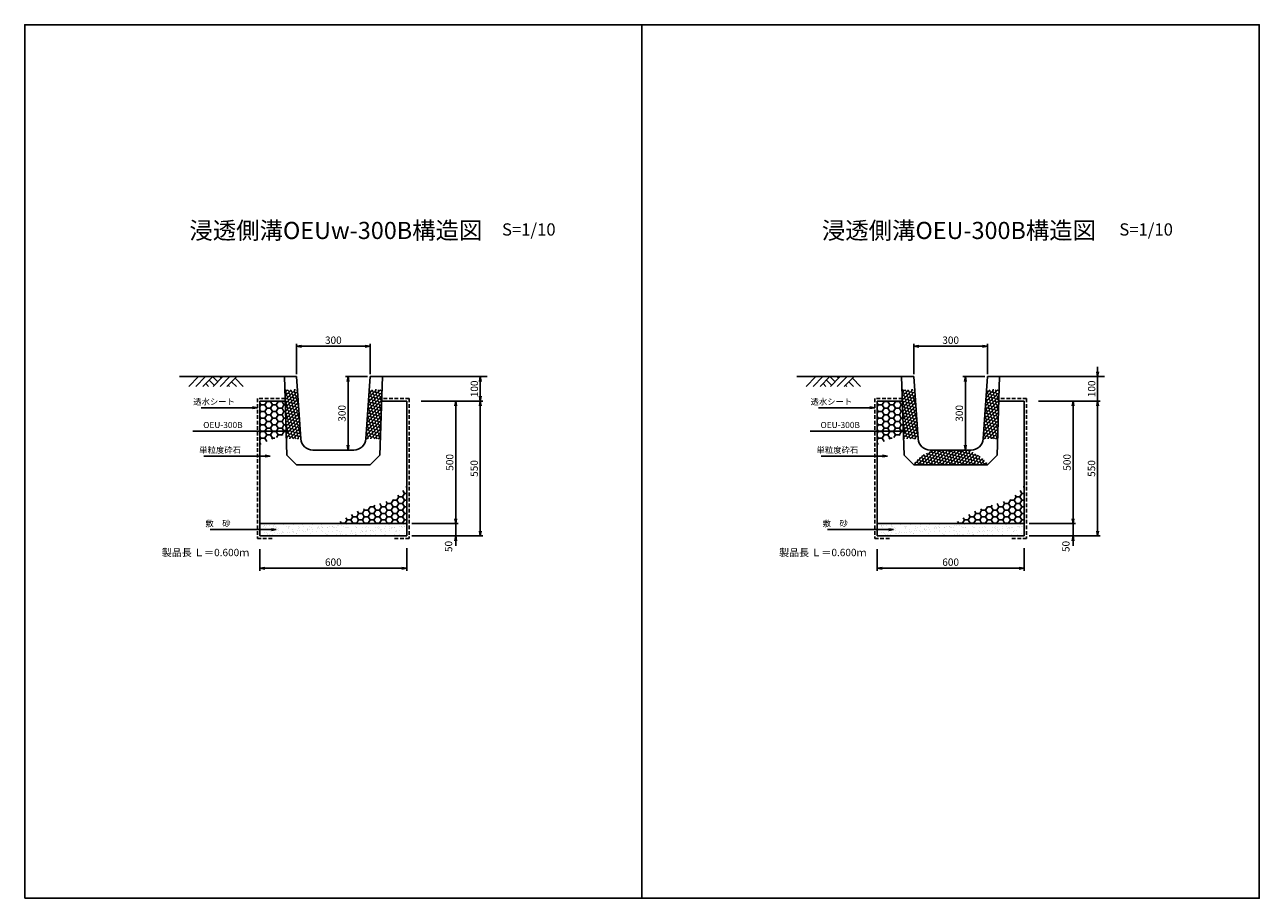
# Model space of a CAD drawing. Extents: x 184 to 5224, y -971 to 2593.
import ezdxf
from ezdxf.enums import TextEntityAlignment as Align

# ---------------------------------------------------------------- set-up
doc = ezdxf.new("R2010")
doc.units = 0
doc.header["$LTSCALE"] = 60
doc.header["$MEASUREMENT"] = 0
doc.linetypes.add('HIDDEN', pattern=[0.375, 0.25, -0.125])
doc.layers.get('0').update_dxf_attribs({"linetype": 'CONTINUOUS'})
doc.layers.get('DEFPOINTS').update_dxf_attribs({"linetype": 'CONTINUOUS'})
for name, color, linetype in [('KL', 5, 'HIDDEN'), ('NAZORI', 4, 'CONTINUOUS'), ('SUNPOU', 3, 'CONTINUOUS')]:
    doc.layers.add(name, color=color, linetype=linetype)
doc.styles.add('BIGFONT', font='simplex', dxfattribs={"bigfont": 'bigfont'})
doc.dimstyles.new('P1', dxfattribs={"dimscale": 10, "dimtxt": 3, "dimasz": 2, "dimexe": 1, "dimexo": 1, "dimgap": 1, "dimtad": 1, "dimdec": 0, "dimzin": 0, "dimdsep": 46, "dimtxsty": 'BIGFONT', "dimblk": 'ARROW', "dimblk1": 'ARROW', "dimblk2": 'ARROW', "dimsah": 1, "dimcen": 0, "dimadec": 0, "dimazin": 0, "dimtfac": 1, "dimtdec": 4, "dimtmove": 2, "dimatfit": 3, "dimldrblk": 'ARROW', "dimfxl": 1, "dimtolj": 1, "dimtzin": 0, "dimarcsym": 0})

# ---------------------------------------------------------------- blocks, each defined once
blk = doc.blocks.new('*X29')
at = {"color": 0}
for p, q in [((1740.2, 757.8), (1743.8, 757.8)), ((1687.5, 703.6), (1686.1, 706.1)), ((1703.1, 703.6), (1710.9, 717.2)), ((1710.9, 717.2), (1706.9, 724.2)), ((1710.9, 717.2), (1726.6, 717.2)), ((1726.6, 717.2), (1734.4, 730.7)), ((1734.4, 703.6), (1726.6, 717.2)), ((1734.4, 730.7), (1727.1, 743.4)), ((1734.4, 730.7), (1743.8, 730.7)), ((1546.9, 649.5), (1542, 657.9)), ((1562.5, 649.5), (1570.3, 663.1)), ((1570.3, 663.1), (1567.6, 667.8)), ((1570.3, 663.1), (1585.9, 663.1)), ((1585.9, 663.1), (1593.7, 676.5)), ((1593.7, 649.5), (1585.9, 663.1)), ((1593.9, 676.6), (1609.4, 676.6)), ((1609.4, 676.6), (1613.1, 683)), ((1617.2, 663.1), (1609.4, 676.6)), ((1609.4, 649.5), (1617.2, 663.1)), ((1617.2, 663.1), (1632.8, 663.1)), ((1632.8, 663.1), (1640.6, 676.6)), ((1640.6, 649.5), (1632.8, 663.1)), ((1640.6, 676.6), (1633.1, 689.6)), ((1640.6, 676.6), (1656.2, 676.6)), ((1656.2, 676.6), (1664.1, 690.1)), ((1664.1, 663.1), (1656.2, 676.6)), ((1656.2, 649.5), (1664.1, 663.1)), ((1664.1, 690.1), (1659.6, 697.9)), ((1664.1, 690.1), (1679.7, 690.1)), ((1664.1, 663.1), (1679.7, 663.1)), ((1679.7, 690.1), (1687.5, 703.6)), ((1687.5, 676.6), (1679.7, 690.1)), ((1679.7, 663.1), (1687.5, 676.6)), ((1687.5, 649.5), (1679.7, 663.1)), ((1687.5, 703.6), (1703.1, 703.6)), ((1687.5, 676.6), (1703.1, 676.6)), ((1710.9, 690.1), (1703.1, 703.6)), ((1703.1, 676.6), (1710.9, 690.1)), ((1710.9, 663.1), (1703.1, 676.6)), ((1703.1, 649.5), (1710.9, 663.1)), ((1710.9, 690.1), (1726.6, 690.1)), ((1710.9, 663.1), (1726.6, 663.1)), ((1726.6, 690.1), (1734.4, 703.6)), ((1734.4, 676.6), (1726.6, 690.1)), ((1726.6, 663.1), (1734.4, 676.6)), ((1734.4, 649.5), (1726.6, 663.1)), ((1734.4, 703.6), (1743.8, 703.6)), ((1734.4, 676.6), (1743.8, 676.6)), ((1476.6, 608.9), (1472.2, 616.5)), ((1475.7, 607.5), (1476.6, 608.9)), ((1476.6, 608.9), (1492.2, 608.9)), ((1492.2, 608.9), (1500, 622.5)), ((1493, 607.5), (1492.2, 608.9)), ((1500, 622.5), (1495.1, 630.9)), ((1500, 622.5), (1515.6, 622.5)), ((1515.6, 622.5), (1523.4, 636)), ((1523.4, 608.9), (1515.6, 622.5)), ((1523.4, 636), (1518.2, 645.1)), ((1522.6, 607.5), (1523.4, 608.9)), ((1523.4, 636), (1539.1, 636)), ((1523.4, 608.9), (1539.1, 608.9)), ((1539.1, 636), (1546.9, 649.5)), ((1546.9, 622.5), (1539.1, 636)), ((1539.1, 608.9), (1546.9, 622.5)), ((1539.9, 607.5), (1539.1, 608.9)), ((1546.9, 649.5), (1562.5, 649.5)), ((1546.9, 622.5), (1562.5, 622.5)), ((1570.3, 636), (1562.5, 649.5)), ((1562.5, 622.5), (1570.3, 636)), ((1570.3, 608.9), (1562.5, 622.5)), ((1569.5, 607.5), (1570.3, 608.9)), ((1570.3, 636), (1585.9, 636)), ((1570.3, 608.9), (1585.9, 608.9)), ((1585.9, 636), (1593.7, 649.5)), ((1593.7, 622.5), (1585.9, 636)), ((1585.9, 608.9), (1593.7, 622.5)), ((1586.8, 607.5), (1585.9, 608.9)), ((1593.7, 649.5), (1609.4, 649.5)), ((1593.7, 622.5), (1609.4, 622.5)), ((1617.2, 636), (1609.4, 649.5)), ((1609.4, 622.5), (1617.2, 636)), ((1617.2, 608.9), (1609.4, 622.5)), ((1616.3, 607.5), (1617.2, 608.9)), ((1617.2, 636), (1632.8, 636)), ((1617.2, 608.9), (1632.8, 608.9)), ((1632.8, 636), (1640.6, 649.5)), ((1640.6, 622.5), (1632.8, 636)), ((1632.8, 608.9), (1640.6, 622.5)), ((1633.7, 607.5), (1632.8, 608.9)), ((1640.6, 649.5), (1656.2, 649.5)), ((1640.6, 622.5), (1656.2, 622.5)), ((1664.1, 636), (1656.2, 649.5)), ((1656.2, 622.5), (1664.1, 636)), ((1664.1, 608.9), (1656.2, 622.5)), ((1663.2, 607.5), (1664.1, 608.9)), ((1664.1, 636), (1679.7, 636)), ((1664.1, 608.9), (1679.7, 608.9)), ((1679.7, 636), (1687.5, 649.5)), ((1687.5, 622.5), (1679.7, 636)), ((1679.7, 608.9), (1687.5, 622.5)), ((1680.5, 607.5), (1679.7, 608.9)), ((1687.5, 649.5), (1703.1, 649.5)), ((1687.5, 622.5), (1703.1, 622.5)), ((1710.9, 636), (1703.1, 649.5)), ((1703.1, 622.5), (1710.9, 636)), ((1710.9, 608.9), (1703.1, 622.5)), ((1710.1, 607.5), (1710.9, 608.9)), ((1710.9, 636), (1726.6, 636)), ((1710.9, 608.9), (1726.6, 608.9)), ((1726.6, 636), (1734.4, 649.5)), ((1734.4, 622.5), (1726.6, 636)), ((1726.6, 608.9), (1734.4, 622.5)), ((1727.4, 607.5), (1726.6, 608.9)), ((1734.4, 649.5), (1743.8, 649.5)), ((1734.4, 622.5), (1743.8, 622.5))]:
    blk.add_line(p, q, dxfattribs=at)
blk = doc.blocks.new('ARROW')
for p in [(-1, 0.17), (-1, 0), (-1, -0.17)]:
    blk.add_line(p, (0, 0))
blk = doc.blocks.new('*D32')
at = {"layer": 'DEFPOINTS', "color": 0}
for p in [(1593.8, 1157.5), (1504, 857.5), (1518, 857.5)]:
    blk.add_point(p, dxfattribs=at)
at = {"layer": 'SUNPOU', "color": 0, "lineweight": -2}
for p, q in [((1583.8, 1157.5), (1494, 1157.5)), ((1504, 1137.5), (1504, 877.5)), ((1508, 857.5), (1494, 857.5))]:
    blk.add_line(p, q, dxfattribs=at)
at = {"layer": 'SUNPOU', "color": 0, "lineweight": -2, "xscale": 20, "yscale": 20, "zscale": 20}
for p, rotation in [((1504, 1157.5), 90), ((1504, 857.5), 270)]:
    blk.add_blockref('ARROW', p, dxfattribs=dict(at, rotation=rotation))
at = {"layer": 'SUNPOU', "color": 0, "insert": (1479, 1007.5), "char_height": 30, "attachment_point": 5, "rotation": 90, "style": 'BIGFONT'}
blk.add_mtext('\\A1;300', dxfattribs=at)
blk = doc.blocks.new('*D33')
at = {"color": 0, "linetype": 'ByBlock'}
for p, q in [((1293.8, 1167.5), (1293.8, 1291)), ((1313.8, 1281), (1573.8, 1281)), ((1593.8, 1167.5), (1593.8, 1291))]:
    blk.add_line(p, q, dxfattribs=at)
at = {"layer": 'DEFPOINTS', "color": 0, "linetype": 'ByBlock'}
for p in [(1593.8, 1281), (1293.8, 1157.5), (1593.8, 1157.5)]:
    blk.add_point(p, dxfattribs=at)
at = {"color": 0, "linetype": 'ByBlock', "xscale": 20, "yscale": 20, "zscale": 20, "rotation": 180}
blk.add_blockref('ARROW', (1293.8, 1281), dxfattribs=at)
at = {"color": 0, "linetype": 'ByBlock', "xscale": 20, "yscale": 20, "zscale": 20}
blk.add_blockref('ARROW', (1593.8, 1281), dxfattribs=at)
at = {"color": 0, "linetype": 'ByBlock', "insert": (1443.8, 1306), "char_height": 30, "attachment_point": 5, "style": 'BIGFONT'}
blk.add_mtext('\\A1;300', dxfattribs=at)
blk = doc.blocks.new('*D34')
at = {"layer": 'DEFPOINTS', "color": 0}
for p in [(1143.8, 463.3), (1743.8, 466.9), (1743.8, 375.4)]:
    blk.add_point(p, dxfattribs=at)
at = {"layer": 'SUNPOU', "color": 0, "lineweight": -2}
for p, q in [((1743.8, 456.9), (1743.8, 365.4)), ((1143.8, 453.3), (1143.8, 365.4)), ((1163.8, 375.4), (1723.8, 375.4))]:
    blk.add_line(p, q, dxfattribs=at)
at = {"layer": 'SUNPOU', "color": 0, "lineweight": -2, "xscale": 20, "yscale": 20, "zscale": 20, "rotation": 180}
blk.add_blockref('ARROW', (1143.8, 375.4), dxfattribs=at)
at = {"layer": 'SUNPOU', "color": 0, "lineweight": -2, "xscale": 20, "yscale": 20, "zscale": 20}
blk.add_blockref('ARROW', (1743.8, 375.4), dxfattribs=at)
at = {"layer": 'SUNPOU', "color": 0, "insert": (1443.8, 400.4), "char_height": 30, "attachment_point": 5, "style": 'BIGFONT'}
blk.add_mtext('\\A1;600', dxfattribs=at)
blk = doc.blocks.new('*X28')
at = {"color": 0}
for p, q in [((1148.4, 1041.9), (1143.8, 1049.9)), ((1143.8, 1033.9), (1148.4, 1041.9)), ((1148.4, 1014.9), (1143.8, 1022.9)), ((1143.8, 1006.9), (1148.4, 1014.9)), ((1148.4, 1041.9), (1164.1, 1041.9)), ((1148.4, 1014.9), (1164.1, 1014.9)), ((1164.1, 1041.9), (1171.9, 1055.5)), ((1171.9, 1028.4), (1164.1, 1041.9)), ((1164.1, 1014.9), (1171.9, 1028.4)), ((1171.9, 1001.3), (1164.1, 1014.9)), ((1171.9, 1055.5), (1170.7, 1057.5)), ((1171.9, 1055.5), (1187.5, 1055.5)), ((1171.9, 1028.4), (1187.5, 1028.4)), ((1187.5, 1055.5), (1188.7, 1057.5)), ((1195.3, 1041.9), (1187.5, 1055.5)), ((1187.5, 1028.4), (1195.3, 1041.9)), ((1195.3, 1014.9), (1187.5, 1028.4)), ((1187.5, 1001.3), (1195.3, 1014.9)), ((1195.3, 1041.9), (1210.9, 1041.9)), ((1195.3, 1014.9), (1210.9, 1014.9)), ((1210.9, 1041.9), (1218.7, 1055.5)), ((1218.7, 1028.4), (1210.9, 1041.9)), ((1210.9, 1014.9), (1218.7, 1028.4)), ((1218.7, 1001.3), (1210.9, 1014.9)), ((1218.7, 1055.5), (1217.6, 1057.5)), ((1218.7, 1055.5), (1234.4, 1055.5)), ((1218.7, 1028.4), (1234.4, 1028.4)), ((1234.4, 1055.5), (1235.5, 1057.5)), ((1242.2, 1041.9), (1234.4, 1055.5)), ((1234.4, 1028.4), (1242.2, 1041.9)), ((1242.2, 1014.9), (1234.4, 1028.4)), ((1234.4, 1001.3), (1242.2, 1014.9)), ((1242.2, 1041.9), (1247.4, 1041.9)), ((1242.2, 1014.9), (1248.3, 1014.9)), ((1148.4, 987.8), (1143.8, 995.8)), ((1143.8, 979.8), (1148.4, 987.8)), ((1148.4, 960.7), (1143.8, 968.8)), ((1143.8, 952.7), (1148.4, 960.7)), ((1148.4, 987.8), (1164.1, 987.8)), ((1148.4, 960.7), (1164.1, 960.7)), ((1164.1, 987.8), (1171.9, 1001.3)), ((1171.9, 974.3), (1164.1, 987.8)), ((1164.1, 960.7), (1171.9, 974.3)), ((1171.9, 947.2), (1164.1, 960.7)), ((1171.9, 1001.3), (1187.5, 1001.3)), ((1171.9, 974.3), (1187.5, 974.3)), ((1195.3, 987.8), (1187.5, 1001.3)), ((1187.5, 974.3), (1195.3, 987.8)), ((1195.3, 960.7), (1187.5, 974.3)), ((1187.5, 947.2), (1195.3, 960.7)), ((1195.3, 987.8), (1210.9, 987.8)), ((1195.3, 960.7), (1210.9, 960.7)), ((1210.9, 987.8), (1218.7, 1001.3)), ((1218.7, 974.3), (1210.9, 987.8)), ((1210.9, 960.7), (1218.7, 974.3)), ((1218.7, 947.2), (1210.9, 960.7)), ((1218.7, 1001.3), (1234.4, 1001.3)), ((1218.7, 974.3), (1234.4, 974.3)), ((1242.2, 987.8), (1234.4, 1001.3)), ((1234.4, 974.3), (1242.2, 987.8)), ((1242.2, 960.7), (1234.4, 974.3)), ((1234.4, 947.2), (1242.2, 960.7)), ((1242.2, 987.8), (1249.1, 987.8)), ((1242.2, 960.7), (1250, 960.7)), ((1147.7, 935), (1143.8, 941.7)), ((1143.8, 925.7), (1148.4, 933.7)), ((1148.4, 906.6), (1143.8, 914.6)), ((1148.4, 933.7), (1147.7, 935)), ((1148.4, 933.7), (1164.1, 933.7)), ((1164.1, 933.7), (1164.8, 935)), ((1171.9, 920.2), (1164.1, 933.7)), ((1164.1, 906.6), (1171.9, 920.2)), ((1164.8, 935), (1171.9, 947.2)), ((1171.9, 947.2), (1187.5, 947.2)), ((1171.9, 920.2), (1187.5, 920.2)), ((1194.6, 935), (1187.5, 947.2)), ((1187.5, 920.2), (1195.3, 933.7)), ((1195.3, 906.6), (1187.5, 920.2)), ((1195.3, 933.7), (1194.6, 935)), ((1195.3, 933.7), (1210.9, 933.7)), ((1210.9, 933.7), (1211.7, 935)), ((1218.7, 920.2), (1210.9, 933.7)), ((1211.7, 935), (1218.7, 947.2)), ((1212.2, 908.8), (1218.7, 920.2)), ((1218.7, 947.2), (1234.4, 947.2)), ((1218.7, 920.2), (1234.4, 920.2)), ((1241.4, 935), (1234.4, 947.2)), ((1234.4, 920.2), (1242.2, 933.7)), ((1235.9, 917.5), (1234.4, 920.2)), ((1242.2, 933.7), (1241.4, 935)), ((1242.2, 933.7), (1250.8, 933.7)), ((1143.8, 898.6), (1148.4, 906.6)), ((1147.7, 880.9), (1143.8, 887.6)), ((1148.4, 906.6), (1164.1, 906.6)), ((1171.9, 893.1), (1164.1, 906.6)), ((1171.8, 892.9), (1171.9, 893.1)), ((1171.9, 893.1), (1172.1, 893.1)), ((1192.9, 902.4), (1195.3, 906.6)), ((1195.3, 906.6), (1205.5, 906.6))]:
    blk.add_line(p, q, dxfattribs=at)
blk = doc.blocks.new('*D35')
at = {"layer": 'DEFPOINTS', "color": 0}
for p in [(1792.9, 1057.5), (1753.8, 557.5), (1943.8, 557.5)]:
    blk.add_point(p, dxfattribs=at)
at = {"layer": 'SUNPOU', "color": 0, "lineweight": -2}
for p, q in [((1802.9, 1057.5), (1953.8, 1057.5)), ((1943.8, 1037.5), (1943.8, 577.5)), ((1763.8, 557.5), (1953.8, 557.5))]:
    blk.add_line(p, q, dxfattribs=at)
at = {"layer": 'SUNPOU', "color": 0, "lineweight": -2, "xscale": 20, "yscale": 20, "zscale": 20}
for p, rotation in [((1943.8, 1057.5), 90), ((1943.8, 557.5), 270)]:
    blk.add_blockref('ARROW', p, dxfattribs=dict(at, rotation=rotation))
at = {"layer": 'SUNPOU', "color": 0, "insert": (1918.8, 807.5), "char_height": 30, "attachment_point": 5, "rotation": 90, "style": 'BIGFONT'}
blk.add_mtext('\\A1;500', dxfattribs=at)
blk = doc.blocks.new('*D36')
at = {"color": 0, "linetype": 'ByBlock'}
for p, q in [((1809.9, 1057.5), (2053.8, 1057.5)), ((2043.8, 1037.5), (2043.8, 527.5)), ((1795.8, 507.5), (2053.8, 507.5))]:
    blk.add_line(p, q, dxfattribs=at)
at = {"layer": 'DEFPOINTS', "color": 0, "linetype": 'ByBlock'}
for p in [(1799.9, 1057.5), (1785.8, 507.5), (2043.8, 507.5)]:
    blk.add_point(p, dxfattribs=at)
at = {"color": 0, "linetype": 'ByBlock', "xscale": 20, "yscale": 20, "zscale": 20}
for p, rotation in [((2043.8, 1057.5), 90), ((2043.8, 507.5), 270)]:
    blk.add_blockref('ARROW', p, dxfattribs=dict(at, rotation=rotation))
at = {"color": 0, "linetype": 'ByBlock', "insert": (2018.8, 782.5), "char_height": 30, "attachment_point": 5, "rotation": 90, "style": 'BIGFONT'}
blk.add_mtext('\\A1;550', dxfattribs=at)
blk = doc.blocks.new('*D37')
at = {"color": 0, "linetype": 'ByBlock'}
for p, q in [((1809.9, 1157.5), (2053.8, 1157.5)), ((2043.8, 1137.5), (2043.8, 1077.5)), ((1809.9, 1057.5), (2053.8, 1057.5))]:
    blk.add_line(p, q, dxfattribs=at)
at = {"layer": 'DEFPOINTS', "color": 0, "linetype": 'ByBlock'}
for p in [(1799.9, 1157.5), (1799.9, 1057.5), (2043.8, 1057.5)]:
    blk.add_point(p, dxfattribs=at)
at = {"color": 0, "linetype": 'ByBlock', "xscale": 20, "yscale": 20, "zscale": 20}
for p, rotation in [((2043.8, 1157.5), 90), ((2043.8, 1057.5), 270)]:
    blk.add_blockref('ARROW', p, dxfattribs=dict(at, rotation=rotation))
at = {"color": 0, "linetype": 'ByBlock', "insert": (2019.4, 1107.5), "char_height": 30, "attachment_point": 5, "rotation": 90, "style": 'BIGFONT'}
blk.add_mtext('\\A1;100', dxfattribs=at)
blk = doc.blocks.new('*D38')
at = {"layer": 'DEFPOINTS', "color": 0}
for p in [(1753.8, 557.5), (1753.8, 507.5), (1943.8, 507.5)]:
    blk.add_point(p, dxfattribs=at)
at = {"layer": 'SUNPOU', "color": 0, "lineweight": -2}
for p, q in [((1763.8, 557.5), (1953.8, 557.5)), ((1943.8, 577.5), (1943.8, 597.5)), ((1943.8, 557.5), (1943.8, 507.5)), ((1763.8, 507.5), (1953.8, 507.5)), ((1943.8, 487.5), (1943.8, 467.5))]:
    blk.add_line(p, q, dxfattribs=at)
at = {"layer": 'SUNPOU', "color": 0, "lineweight": -2, "xscale": 20, "yscale": 20, "zscale": 20}
for p, rotation in [((1943.8, 557.5), 270), ((1943.8, 507.5), 90)]:
    blk.add_blockref('ARROW', p, dxfattribs=dict(at, rotation=rotation))
at = {"layer": 'SUNPOU', "color": 0, "insert": (1914.1, 464.4), "char_height": 30, "attachment_point": 5, "rotation": 90, "style": 'BIGFONT'}
blk.add_mtext('\\A1;50', dxfattribs=at)
blk = doc.blocks.new('*D41')
at = {"layer": 'DEFPOINTS', "color": 0}
for p in [(4113.8, 1157.5), (4024, 857.5), (4038, 857.5)]:
    blk.add_point(p, dxfattribs=at)
at = {"layer": 'SUNPOU', "color": 0, "lineweight": -2}
for p, q in [((4103.8, 1157.5), (4014, 1157.5)), ((4024, 1137.5), (4024, 877.5)), ((4028, 857.5), (4014, 857.5))]:
    blk.add_line(p, q, dxfattribs=at)
at = {"layer": 'SUNPOU', "color": 0, "lineweight": -2, "xscale": 20, "yscale": 20, "zscale": 20}
for p, rotation in [((4024, 1157.5), 90), ((4024, 857.5), 270)]:
    blk.add_blockref('ARROW', p, dxfattribs=dict(at, rotation=rotation))
at = {"layer": 'SUNPOU', "color": 0, "insert": (3999, 1007.5), "char_height": 30, "attachment_point": 5, "rotation": 90, "style": 'BIGFONT'}
blk.add_mtext('\\A1;300', dxfattribs=at)
blk = doc.blocks.new('*D42')
at = {"layer": 'DEFPOINTS', "color": 0}
for p in [(4113.8, 1281), (3813.8, 1157.5), (4113.8, 1157.5)]:
    blk.add_point(p, dxfattribs=at)
at = {"layer": 'SUNPOU', "color": 0, "lineweight": -2}
for p, q in [((3813.8, 1167.5), (3813.8, 1291)), ((3833.8, 1281), (4093.8, 1281)), ((4113.8, 1167.5), (4113.8, 1291))]:
    blk.add_line(p, q, dxfattribs=at)
at = {"layer": 'SUNPOU', "color": 0, "lineweight": -2, "xscale": 20, "yscale": 20, "zscale": 20, "rotation": 180}
blk.add_blockref('ARROW', (3813.8, 1281), dxfattribs=at)
at = {"layer": 'SUNPOU', "color": 0, "lineweight": -2, "xscale": 20, "yscale": 20, "zscale": 20}
blk.add_blockref('ARROW', (4113.8, 1281), dxfattribs=at)
at = {"layer": 'SUNPOU', "color": 0, "insert": (3963.8, 1306), "char_height": 30, "attachment_point": 5, "style": 'BIGFONT'}
blk.add_mtext('\\A1;300', dxfattribs=at)
blk = doc.blocks.new('*D43')
at = {"layer": 'DEFPOINTS', "color": 0}
for p in [(3663.8, 463.3), (4263.8, 466.9), (4263.8, 375.4)]:
    blk.add_point(p, dxfattribs=at)
at = {"layer": 'SUNPOU', "color": 0, "lineweight": -2}
for p, q in [((4263.8, 456.9), (4263.8, 365.4)), ((3663.8, 453.3), (3663.8, 365.4)), ((3683.8, 375.4), (4243.8, 375.4))]:
    blk.add_line(p, q, dxfattribs=at)
at = {"layer": 'SUNPOU', "color": 0, "lineweight": -2, "xscale": 20, "yscale": 20, "zscale": 20, "rotation": 180}
blk.add_blockref('ARROW', (3663.8, 375.4), dxfattribs=at)
at = {"layer": 'SUNPOU', "color": 0, "lineweight": -2, "xscale": 20, "yscale": 20, "zscale": 20}
blk.add_blockref('ARROW', (4263.8, 375.4), dxfattribs=at)
at = {"layer": 'SUNPOU', "color": 0, "insert": (3963.8, 400.4), "char_height": 30, "attachment_point": 5, "style": 'BIGFONT'}
blk.add_mtext('\\A1;600', dxfattribs=at)
blk = doc.blocks.new('*D44')
at = {"layer": 'DEFPOINTS', "color": 0}
for p in [(4312.9, 1057.5), (4273.8, 557.5), (4463.8, 557.5)]:
    blk.add_point(p, dxfattribs=at)
at = {"layer": 'SUNPOU', "color": 0, "lineweight": -2}
for p, q in [((4322.9, 1057.5), (4473.8, 1057.5)), ((4463.8, 1037.5), (4463.8, 577.5)), ((4283.8, 557.5), (4473.8, 557.5))]:
    blk.add_line(p, q, dxfattribs=at)
at = {"layer": 'SUNPOU', "color": 0, "lineweight": -2, "xscale": 20, "yscale": 20, "zscale": 20}
for p, rotation in [((4463.8, 1057.5), 90), ((4463.8, 557.5), 270)]:
    blk.add_blockref('ARROW', p, dxfattribs=dict(at, rotation=rotation))
at = {"layer": 'SUNPOU', "color": 0, "insert": (4438.8, 807.5), "char_height": 30, "attachment_point": 5, "rotation": 90, "style": 'BIGFONT'}
blk.add_mtext('\\A1;500', dxfattribs=at)
blk = doc.blocks.new('*D45')
at = {"layer": 'DEFPOINTS', "color": 0}
for p in [(4319.9, 1057.5), (4305.8, 507.5), (4563.8, 507.5)]:
    blk.add_point(p, dxfattribs=at)
at = {"layer": 'SUNPOU', "color": 0, "lineweight": -2}
for p, q in [((4329.9, 1057.5), (4573.8, 1057.5)), ((4563.8, 1037.5), (4563.8, 527.5)), ((4315.8, 507.5), (4573.8, 507.5))]:
    blk.add_line(p, q, dxfattribs=at)
at = {"layer": 'SUNPOU', "color": 0, "lineweight": -2, "xscale": 20, "yscale": 20, "zscale": 20}
for p, rotation in [((4563.8, 1057.5), 90), ((4563.8, 507.5), 270)]:
    blk.add_blockref('ARROW', p, dxfattribs=dict(at, rotation=rotation))
at = {"layer": 'SUNPOU', "color": 0, "insert": (4538.8, 782.5), "char_height": 30, "attachment_point": 5, "rotation": 90, "style": 'BIGFONT'}
blk.add_mtext('\\A1;550', dxfattribs=at)
blk = doc.blocks.new('*D46')
at = {"layer": 'DEFPOINTS', "color": 0}
for p in [(4319.9, 1157.5), (4319.9, 1057.5), (4563.8, 1057.5)]:
    blk.add_point(p, dxfattribs=at)
at = {"layer": 'SUNPOU', "color": 0, "lineweight": -2}
for p, q in [((4563.8, 1177.5), (4563.8, 1197.5)), ((4329.9, 1157.5), (4573.8, 1157.5)), ((4563.8, 1157.5), (4563.8, 1057.5)), ((4329.9, 1057.5), (4573.8, 1057.5)), ((4563.8, 1037.5), (4563.8, 1017.5))]:
    blk.add_line(p, q, dxfattribs=at)
at = {"layer": 'SUNPOU', "color": 0, "lineweight": -2, "xscale": 20, "yscale": 20, "zscale": 20}
for p, rotation in [((4563.8, 1157.5), 270), ((4563.8, 1057.5), 90)]:
    blk.add_blockref('ARROW', p, dxfattribs=dict(at, rotation=rotation))
at = {"layer": 'SUNPOU', "color": 0, "insert": (4539.4, 1107.5), "char_height": 30, "attachment_point": 5, "rotation": 90, "style": 'BIGFONT'}
blk.add_mtext('\\A1;100', dxfattribs=at)
blk = doc.blocks.new('*D47')
at = {"layer": 'DEFPOINTS', "color": 0}
for p in [(4273.8, 557.5), (4273.8, 507.5), (4463.8, 507.5)]:
    blk.add_point(p, dxfattribs=at)
at = {"layer": 'SUNPOU', "color": 0, "lineweight": -2}
for p, q in [((4283.8, 557.5), (4473.8, 557.5)), ((4463.8, 577.5), (4463.8, 597.5)), ((4463.8, 557.5), (4463.8, 507.5)), ((4283.8, 507.5), (4473.8, 507.5)), ((4463.8, 487.5), (4463.8, 467.5))]:
    blk.add_line(p, q, dxfattribs=at)
at = {"layer": 'SUNPOU', "color": 0, "lineweight": -2, "xscale": 20, "yscale": 20, "zscale": 20}
for p, rotation in [((4463.8, 557.5), 270), ((4463.8, 507.5), 90)]:
    blk.add_blockref('ARROW', p, dxfattribs=dict(at, rotation=rotation))
at = {"layer": 'SUNPOU', "color": 0, "insert": (4434.1, 464.4), "char_height": 30, "attachment_point": 5, "rotation": 90, "style": 'BIGFONT'}
blk.add_mtext('\\A1;50', dxfattribs=at)

msp = doc.modelspace()

# ---------------------------------------------------------------- hatches: boundary and pattern name
h = msp.add_hatch()
h.set_pattern_fill('AR-SAND', color=256, scale=15, style=0)
h.set_pattern_definition([(37.5, (1143.812, 507.466), (-0.9449, 28.9024), [0, -22.8, 0, -25.5, 0, -24.375]), (7.5, (1143.81, 507.466), (26.5467, 42.3322), [0, -12.3, 0, -20.55, 0, -7.875]), (327.5, (1125.362, 507.466), (46.7121, 0.0849), [0, -7.5, 0, -27, 0, -35.25]), (317.5, (1125.36, 507.466), (45.092, 13.1651), [0, -3.75, 0, -17.7, 0, -20.25])])
h.paths.add_polyline_path([(1743.8, 557.5), (1143.8, 557.5), (1143.8, 507.5), (1743.8, 507.5)])
h = msp.add_hatch()
h.set_pattern_fill('AR-SAND', color=256, scale=15, style=0)
h.set_pattern_definition([(37.5, (3663.812, 507.466), (-0.9449, 28.9024), [0, -22.8, 0, -25.5, 0, -24.375]), (7.5, (3663.81, 507.466), (26.5467, 42.3322), [0, -12.3, 0, -20.55, 0, -7.875]), (327.5, (3645.362, 507.466), (46.7121, 0.0849), [0, -7.5, 0, -27, 0, -35.25]), (317.5, (3645.36, 507.466), (45.092, 13.1651), [0, -3.75, 0, -17.7, 0, -20.25])])
h.paths.add_polyline_path([(4263.8, 557.5), (3663.8, 557.5), (3663.8, 507.5), (4263.8, 507.5)])
at = {"layer": 'NAZORI'}
h = msp.add_hatch(dxfattribs=at)
h.set_pattern_fill('HONEY', color=256, scale=60, angle=15, style=0)
h.set_pattern_definition([(15, (1245.478, 904.1405), (9.18559, 9.18559), [7.5, -15]), (135, (1245.478, 904.1405), (-12.54774, 3.36216), [7.5, -15]), (75, (1245.478, 904.1405), (-3.36216, 12.54774), [-15, 7.5])])
h.paths.add_polyline_path([(1297.4, 1104.1), (1245.5, 1104.1), (1250.7, 937.2), (1264, 935), (1250.8, 932.8), (1251.7, 904.1), (1310.7, 904.1)])
h = msp.add_hatch(dxfattribs=at)
h.set_pattern_fill('HONEY', color=256, scale=60, angle=15, style=0)
h.set_pattern_definition([(15, (1576.9234, 904.1405), (9.18559, 9.18559), [7.5, -15]), (135, (1576.9234, 904.1405), (-12.54774, 3.36216), [7.5, -15]), (75, (1576.9234, 904.1405), (-3.36216, 12.54774), [-15, 7.5])])
h.paths.add_polyline_path([(1642.1, 1104.1), (1590.3, 1104.1), (1576.9, 904.1), (1635.9, 904.1)])
h = msp.add_hatch(dxfattribs=at)
h.set_pattern_fill('HONEY', color=256, scale=60, angle=15, style=0)
h.set_pattern_definition([(15, (3765.478, 904.1405), (9.18559, 9.18559), [7.5, -15]), (135, (3765.478, 904.1405), (-12.54774, 3.36216), [7.5, -15]), (75, (3765.478, 904.1405), (-3.36216, 12.54774), [-15, 7.5])])
h.paths.add_polyline_path([(3817.4, 1104.1), (3765.5, 1104.1), (3770.7, 937.2), (3784, 935), (3770.8, 932.8), (3771.7, 904.1), (3830.7, 904.1)])
h = msp.add_hatch(dxfattribs=at)
h.set_pattern_fill('HONEY', color=256, scale=60, angle=15, style=0)
h.set_pattern_definition([(15, (4096.9234, 904.1405), (9.18559, 9.18559), [7.5, -15]), (135, (4096.9234, 904.1405), (-12.54774, 3.36216), [7.5, -15]), (75, (4096.9234, 904.1405), (-3.36216, 12.54774), [-15, 7.5])])
h.paths.add_polyline_path([(4162.1, 1104.1), (4110.3, 1104.1), (4096.9, 904.1), (4155.9, 904.1)])
h = msp.add_hatch(dxfattribs=at)
h.set_pattern_fill('HONEY', color=256, scale=60, angle=15, style=0)
h.set_pattern_definition([(15, (3810.963, 797.4664), (9.18559, 9.18559), [7.5, -15]), (135, (3810.963, 797.4664), (-12.54774, 3.36216), [7.5, -15]), (75, (3810.963, 797.4664), (-3.36216, 12.54774), [-15, 7.5])])
edge = h.paths.add_edge_path()
edge.add_ellipse((3963.4, 693.4), major_axis=(-191.9, 0), ratio=0.916667, start_angle=217.2294, end_angle=248.8342)
edge.add_line((4032.7, 857.5), (3963.8, 857.5))
edge.add_line((3963.8, 857.5), (3894.1, 857.5))
edge.add_ellipse((3963.4, 693.4), major_axis=(-191.9, 0), ratio=0.916667, start_angle=291.1658, end_angle=322.5782)
edge.add_line((3811, 800.3), (3813.8, 797.5))
edge.add_line((3813.8, 797.5), (3963.8, 797.5))
edge.add_line((3963.8, 797.5), (4113.8, 797.5))
edge.add_line((4113.8, 797.5), (4116.2, 799.8))

# ---------------------------------------------------------------- linework, layer by layer
for p, q in [((816.2, 1157.5), (1258.8, 1157.5)), ((853.9, 1117.5), (893.9, 1157.5)), ((922.2, 1157.5), (882.2, 1117.5)), ((951.2, 1157.5), (910.5, 1117.5)), ((922.7, 1129.5), (934.7, 1117.5)), ((937, 1143.5), (957.9, 1122.5)), ((950.5, 1157.5), (972.1, 1136.6)), ((992.9, 1157.5), (952.9, 1117.5)), ((979.5, 1157.5), (986.2, 1150.8)), ((1021.2, 1157.5), (981.2, 1117.5)), ((1049.5, 1157.5), (1009.5, 1117.5)), ((1014.5, 1122.5), (1019.5, 1117.5)), ((1028.6, 1136.6), (1047.8, 1117.5)), ((1042.8, 1150.8), (1076.1, 1117.5)), ((1258.8, 1157.5), (1213.8, 1157.5)), ((1258.8, 1157.5), (1213.8, 1157.5)), ((1258.8, 1157.5), (1213.8, 1157.5)), ((1258.8, 1157.5), (1213.8, 1157.5)), ((1243.8, 1157.5), (1253.8, 837.5)), ((1243.8, 1157.5), (1293.8, 1157.5)), ((1258.8, 1157.5), (1293.8, 1157.5)), ((1293.8, 1157.5), (1310.7, 904.1)), ((1593.8, 1157.5), (1576.9, 904.1)), ((1643.8, 1157.5), (1593.8, 1157.5)), ((2071.4, 1157.5), (1628.8, 1157.5)), ((1628.8, 1157.5), (1673.8, 1157.5)), ((1643.8, 1157.5), (1633.8, 837.5)), ((3336.2, 1157.5), (3778.8, 1157.5)), ((3373.9, 1117.5), (3413.9, 1157.5)), ((3442.2, 1157.5), (3402.2, 1117.5)), ((3471.2, 1157.5), (3430.5, 1117.5)), ((3442.7, 1129.5), (3454.7, 1117.5)), ((3457, 1143.5), (3477.9, 1122.5)), ((3470.5, 1157.5), (3492.1, 1136.6)), ((3512.9, 1157.5), (3472.9, 1117.5)), ((3499.5, 1157.5), (3506.2, 1150.8)), ((3541.2, 1157.5), (3501.2, 1117.5)), ((3569.5, 1157.5), (3529.5, 1117.5)), ((3534.5, 1122.5), (3539.5, 1117.5)), ((3548.6, 1136.6), (3567.8, 1117.5)), ((3562.8, 1150.8), (3596.1, 1117.5)), ((3778.8, 1157.5), (3733.8, 1157.5)), ((3778.8, 1157.5), (3733.8, 1157.5)), ((3778.8, 1157.5), (3733.8, 1157.5)), ((3778.8, 1157.5), (3733.8, 1157.5)), ((3763.8, 1157.5), (3773.8, 837.5)), ((3763.8, 1157.5), (3813.8, 1157.5)), ((3778.8, 1157.5), (3813.8, 1157.5)), ((3813.8, 1157.5), (3830.7, 904.1)), ((4113.8, 1157.5), (4096.9, 904.1)), ((4163.8, 1157.5), (4113.8, 1157.5)), ((4591.4, 1157.5), (4148.8, 1157.5)), ((4148.8, 1157.5), (4193.8, 1157.5)), ((4163.8, 1157.5), (4153.8, 837.5)), ((1143.8, 1057.5), (1143.8, 507.5)), ((1158, 1057.5), (1143.8, 1057.5)), ((1158, 1057.5), (1168.8, 1057.5)), ((1193.8, 1057.5), (1168.8, 1057.5)), ((1246.9, 1057.5), (1193.8, 1057.5)), ((1640.7, 1057.5), (1693.8, 1057.5)), ((1693.8, 1057.5), (1718.8, 1057.5)), ((1718.8, 1057.5), (1743.8, 1057.5)), ((1743.8, 1057.5), (1743.8, 507.5)), ((3663.8, 1057.5), (3663.8, 507.5)), ((3678, 1057.5), (3663.8, 1057.5)), ((3678, 1057.5), (3688.8, 1057.5)), ((3713.8, 1057.5), (3688.8, 1057.5)), ((3766.9, 1057.5), (3713.8, 1057.5)), ((4160.7, 1057.5), (4213.8, 1057.5)), ((4213.8, 1057.5), (4238.8, 1057.5)), ((4238.8, 1057.5), (4263.8, 1057.5)), ((4263.8, 1057.5), (4263.8, 507.5)), ((1360.6, 857.5), (1443.8, 857.5)), ((1527, 857.5), (1443.8, 857.5)), ((3880.6, 857.5), (3963.8, 857.5)), ((4047, 857.5), (3963.8, 857.5)), ((1293.8, 797.5), (1253.8, 837.5)), ((1593.8, 797.5), (1633.8, 837.5)), ((3813.8, 797.5), (3773.8, 837.5)), ((4113.8, 797.5), (4153.8, 837.5)), ((1443.8, 797.5), (1293.8, 797.5)), ((1443.8, 797.5), (1593.8, 797.5)), ((1743.8, 607.5), (1743.8, 767.8)), ((3963.8, 797.5), (3813.8, 797.5)), ((3963.8, 797.5), (4113.8, 797.5)), ((4263.8, 607.5), (4263.8, 767.8)), ((1143.8, 557.5), (1743.8, 557.5)), ((3663.8, 557.5), (4263.8, 557.5)), ((1143.8, 507.5), (1743.8, 507.5)), ((3663.8, 507.5), (4263.8, 507.5))]:
    msp.add_line(p, q)
for centre, start, end in [((1360.6, 907.5), 183.8141, 270), ((1527, 907.5), 270, 356.1859), ((3880.6, 907.5), 183.8141, 270), ((4047, 907.5), 270, 356.1859)]:
    msp.add_arc(centre, 50, start, end)
at = {"layer": 'KL'}
for p, q in [((1133.8, 1067.5), (1133.8, 497.5)), ((1246.6, 1067.5), (1133.8, 1067.5)), ((1753.8, 1067.5), (1641, 1067.5)), ((1753.8, 1067.5), (1753.8, 497.5)), ((3653.8, 1067.5), (3653.8, 497.5)), ((3766.6, 1067.5), (3653.8, 1067.5)), ((4273.8, 1067.5), (4161, 1067.5)), ((4273.8, 1067.5), (4273.8, 497.5)), ((1133.8, 497.5), (1193.8, 497.5)), ((1693.8, 497.5), (1753.8, 497.5)), ((3653.8, 497.5), (3713.8, 497.5)), ((4213.8, 497.5), (4273.8, 497.5))]:
    msp.add_line(p, q, dxfattribs=at)
at = {"layer": 'KL', "color": 0, "linetype": 'ByBlock', "ltscale": 2}
for points in [[(183.8, -970.9), (183.8, 2593.1), (2703.8, 2593.1), (2703.8, -970.9)], [(2703.8, -970.9), (2703.8, 2593.1), (5223.8, 2593.1), (5223.8, -970.9)]]:
    msp.add_lwpolyline(points, close=True, dxfattribs=at)
at = {"layer": 'SUNPOU'}
for points in [[(1134, 1030.2), (1067.2, 1030.2), (903.8, 1030.2)], [(3654, 1030.2), (3587.2, 1030.2), (3423.8, 1030.2)], [(1264, 935), (996, 935), (870.1, 935)], [(3784, 935), (3516, 935), (3390.1, 935)], [(1186, 833), (1017, 833), (914.6, 833)], [(3706, 833), (3537, 833), (3434.6, 833)], [(1211, 533.3), (1049, 533.3), (940.7, 533.3)], [(3731, 533.3), (3569, 533.3), (3460.7, 533.3)]]:
    msp.add_lwpolyline(points, dxfattribs=at)

# ---------------------------------------------------------------- block references
at = {"layer": 'NAZORI'}
for name, p in [('*X28', (0, 0)), ('*X28', (2520, 0)), ('*X29', (0, -50)), ('*X29', (2520, -50))]:
    msp.add_blockref(name, p, dxfattribs=at)
at = {"layer": 'SUNPOU', "xscale": 20, "yscale": 20, "zscale": 20}
for p in [(1134, 1030.2), (3654, 1030.2), (1264, 935), (3784, 935), (1186, 833), (3706, 833), (1211, 533.3), (3731, 533.3)]:
    msp.add_blockref('ARROW', p, dxfattribs=at)

# ---------------------------------------------------------------- texts
at = {"style": 'BIGFONT'}
for s, height, p in [('浸透側溝OEUw-300B構造図', 70, (856.1, 1718.7)), ('S=1/10', 50, (2132.3, 1732.7)), ('浸透側溝OEU-300B構造図', 70, (3438, 1718.7)), ('S=1/10', 50, (4652.3, 1732.7))]:
    msp.add_text(s, height=height, dxfattribs=at).set_placement(p)
at = {"char_height": 30, "width": 371, "attachment_point": 1, "style": 'BIGFONT'}
for insert in [(743.4, 454.8), (3263.4, 454.8)]:
    msp.add_mtext('{\\C1;製品長 Ｌ＝0.600ｍ}', dxfattribs=dict(at, insert=insert))
at = {"layer": 'SUNPOU', "style": 'BIGFONT'}
for s, p in [('透水シート', (1042.2, 1055.2)), ('透水シート', (3562.2, 1055.2)), ('OEU-300B', (1073.6, 960)), ('OEU-300B', (3593.6, 960)), ('単粒度砕石', (1066.8, 858)), ('単粒度砕石', (3586.8, 858)), ('敷\u3000砂', (1024, 558.3)), ('敷\u3000砂', (3544, 558.3))]:
    msp.add_text(s, height=25, dxfattribs=at).set_placement(p, align=Align.MIDDLE_RIGHT)

# ---------------------------------------------------------------- dimensions: what is measured, and where the dimension line sits
at = {"layer": 'SUNPOU'}
for base, p1, p2, picture, middle in [((1593.8, 1281), (1293.8, 1157.5), (1593.8, 1157.5), '*D33', (1443.8, 1306)), ((4113.8, 1281), (3813.8, 1157.5), (4113.8, 1157.5), '*D42', (3963.8, 1306)), ((1743.8, 375.4), (1143.8, 463.3), (1743.8, 466.9), '*D34', (1443.8, 400.4)), ((4263.8, 375.4), (3663.8, 463.3), (4263.8, 466.9), '*D43', (3963.8, 400.4))]:
    dim = msp.add_linear_dim(base=base, p1=p1, p2=p2, dimstyle='P1', dxfattribs=at)
    dim.commit()
    dim.dimension.update_dxf_attribs({"geometry": picture, "text_midpoint": middle})
for base, p1, p2, picture, middle in [((4563.8, 1057.5), (4319.9, 1157.5), (4319.9, 1057.5), '*D46', (4539.4, 1107.5)), ((2043.8, 1057.5), (1799.9, 1157.5), (1799.9, 1057.5), '*D37', (2019.4, 1107.5)), ((1943.8, 507.5), (1753.8, 557.5), (1753.8, 507.5), '*D38', (1914.1, 464.4)), ((4463.8, 507.5), (4273.8, 557.5), (4273.8, 507.5), '*D47', (4434.1, 464.4))]:
    dim = msp.add_linear_dim(base=base, p1=p1, p2=p2, angle=90, dimstyle='P1', dxfattribs=at)
    dim.commit()
    dim.dimension.update_dxf_attribs({"geometry": picture, "text_midpoint": middle, "dimtype": 160})
for base, p1, p2, picture, middle in [((1504, 857.5), (1593.8, 1157.5), (1518, 857.5), '*D32', (1479, 1007.5)), ((4024, 857.5), (4113.8, 1157.5), (4038, 857.5), '*D41', (3999, 1007.5)), ((1943.8, 557.5), (1792.9, 1057.5), (1753.8, 557.5), '*D35', (1918.8, 807.5)), ((2043.8, 507.5), (1799.9, 1057.5), (1785.8, 507.5), '*D36', (2018.8, 782.5)), ((4463.8, 557.5), (4312.9, 1057.5), (4273.8, 557.5), '*D44', (4438.8, 807.5)), ((4563.8, 507.5), (4319.9, 1057.5), (4305.8, 507.5), '*D45', (4538.8, 782.5))]:
    dim = msp.add_linear_dim(base=base, p1=p1, p2=p2, angle=90, dimstyle='P1', dxfattribs=at)
    dim.commit()
    dim.dimension.update_dxf_attribs({"geometry": picture, "text_midpoint": middle})

doc.saveas('drawing.dxf')
